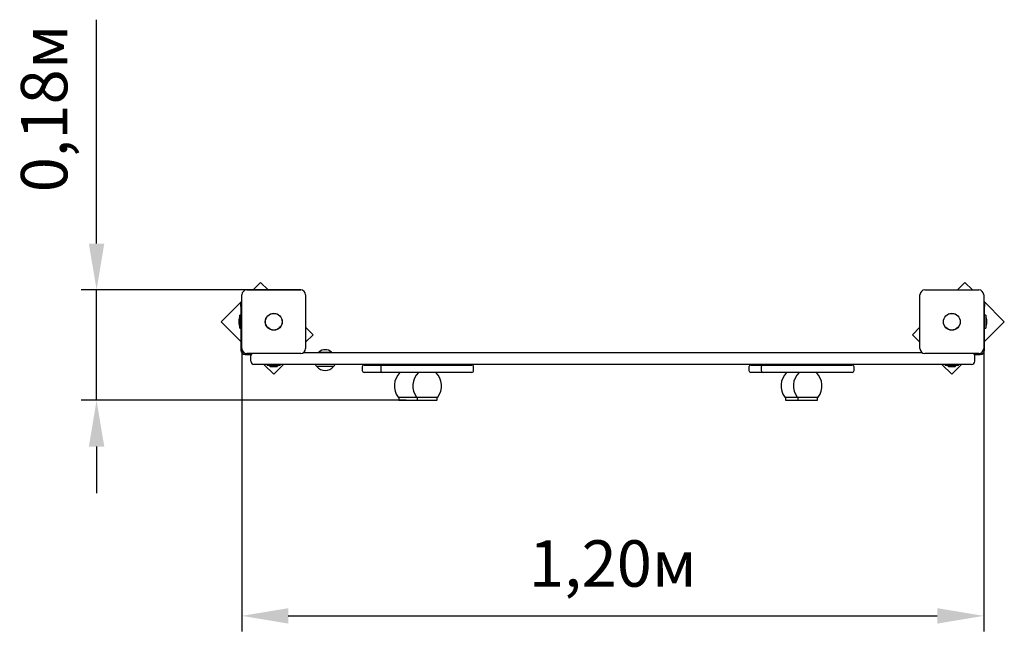
# Model space of a CAD drawing. Units: millimetres. Extents: x 2.05 to 3.64, y 1.91 to 2.9.
import ezdxf

# ---------------------------------------------------------------- set-up
doc = ezdxf.new("R2010")
doc.units = ezdxf.units.MM
doc.header["$LTSCALE"] = 25
doc.header["$PDSIZE"] = -1
doc.linetypes.add('SLD-Сплошная', pattern=[0])
doc.styles.get("Standard").update_dxf_attribs({"font": 'isocpeui.ttf'})
doc.dimstyles.new('ISO-25', dxfattribs={"dimtxt": 2.5, "dimasz": 2.5, "dimexe": 1.25, "dimexo": 0.625, "dimtad": 1, "dimtxsty": 'Standard', "dimcen": 2.5, "dimadec": 0, "dimazin": 0, "dimtfac": 1, "dimtmove": 0, "dimatfit": 3, "dimfxl": 1, "dimarcsym": 0})

# ---------------------------------------------------------------- blocks, each defined once
blk = doc.blocks.new('*D7')
at = {"color": 0, "lineweight": -2, "transparency": 16777216}
for p, q in [((2.176, 2.5354), (2.176, 2.8974)), ((2.5059, 2.4604), (2.151, 2.4604)), ((2.176, 2.2819), (2.176, 2.4604)), ((2.6764, 2.2819), (2.151, 2.2819)), ((2.176, 2.2069), (2.176, 2.1319))]:
    blk.add_line(p, q, dxfattribs=at)
at = {"color": 0, "transparency": 16777216}
for points in [[(2.1635, 2.5354), (2.1885, 2.5354), (2.176, 2.4604)], [(2.1635, 2.2069), (2.1885, 2.2069), (2.176, 2.2819)]]:
    blk.add_solid(points, dxfattribs=at)
at = {"layer": 'Defpoints', "color": 0, "transparency": 16777216}
for p in [(2.176, 2.4604), (2.5059, 2.4604), (2.6764, 2.2819)]:
    blk.add_point(p, dxfattribs=at)
at = {"color": 0, "transparency": 16777216, "insert": (2.101, 2.7539), "char_height": 0.075, "attachment_point": 5, "rotation": 90}
blk.add_mtext('0,18м', dxfattribs=at)
blk = doc.blocks.new('*D8')
at = {"color": 0, "lineweight": -2, "transparency": 16777216}
for p, q in [((2.4109, 2.3654), (2.4109, 1.9082)), ((3.6099, 2.3654), (3.6099, 1.9082)), ((2.4859, 1.9332), (3.5349, 1.9332))]:
    blk.add_line(p, q, dxfattribs=at)
at = {"color": 0, "transparency": 16777216}
for points in [[(2.4859, 1.9457), (2.4859, 1.9207), (2.4109, 1.9332)], [(3.5349, 1.9457), (3.5349, 1.9207), (3.6099, 1.9332)]]:
    blk.add_solid(points, dxfattribs=at)
at = {"layer": 'Defpoints', "color": 0, "transparency": 16777216}
for p in [(2.4109, 2.3654), (3.6099, 2.3654), (3.6099, 1.9332)]:
    blk.add_point(p, dxfattribs=at)
at = {"color": 0, "transparency": 16777216, "insert": (3.0104, 2.0082), "char_height": 0.075, "attachment_point": 5}
blk.add_mtext('1,20м', dxfattribs=at)

msp = doc.modelspace()

# ---------------------------------------------------------------- linework, layer by layer
at = {"color": 7, "linetype": 'SLD-Сплошная', "lineweight": 25}
for p, q in [((2.4412, 2.4726), (2.429, 2.4604)), ((2.4534, 2.4604), (2.4412, 2.4726)), ((3.5796, 2.4726), (3.5674, 2.4604)), ((3.5917, 2.4604), (3.5796, 2.4726)), ((2.4109, 2.3654), (2.4109, 2.4524)), ((2.4189, 2.4604), (2.5059, 2.4604)), ((2.5139, 2.4524), (2.5139, 2.3654)), ((3.5069, 2.3654), (3.5069, 2.4524)), ((3.5149, 2.4604), (3.6019, 2.4604)), ((3.6099, 2.4524), (3.6099, 2.3654)), ((2.4109, 2.4423), (2.3776, 2.409)), ((2.4094, 2.4386), (2.4109, 2.4386)), ((2.4094, 2.4336), (2.4094, 2.4386)), ((3.6432, 2.409), (3.6099, 2.4423)), ((3.6099, 2.4386), (3.6114, 2.4386)), ((3.6114, 2.4386), (3.6114, 2.4336)), ((2.4094, 2.4196), (2.4076, 2.4196)), ((2.4076, 2.3983), (2.4076, 2.4196)), ((2.4094, 2.4336), (2.4094, 2.3629)), ((3.6114, 2.3629), (3.6114, 2.4336)), ((3.6132, 2.4196), (3.6114, 2.4196)), ((3.6132, 2.4196), (3.6132, 2.3983)), ((2.3776, 2.409), (2.4094, 2.3771)), ((2.4058, 2.4124), (2.4058, 2.4089)), ((2.4058, 2.4089), (2.4058, 2.4054)), ((3.6114, 2.3771), (3.6432, 2.409)), ((3.615, 2.4054), (3.615, 2.4124)), ((2.4076, 2.3983), (2.4094, 2.3983)), ((2.5261, 2.3877), (2.5139, 2.3999)), ((2.5139, 2.3756), (2.5261, 2.3877)), ((3.5069, 2.3999), (3.4947, 2.3877)), ((3.4947, 2.3877), (3.5069, 2.3756)), ((3.6114, 2.3983), (3.6132, 2.3983)), ((2.4164, 2.3559), (2.4258, 2.3559)), ((2.5059, 2.3574), (2.4189, 2.3574)), ((2.5106, 2.3589), (3.5102, 2.3589)), ((2.5355, 2.3597), (2.5355, 2.3593)), ((2.5355, 2.3597), (2.5555, 2.3597)), ((2.5355, 2.3593), (2.5359, 2.3589)), ((2.5355, 2.3593), (2.5555, 2.3593)), ((2.5551, 2.3589), (2.5555, 2.3593)), ((2.5555, 2.3593), (2.5555, 2.3597)), ((3.6019, 2.3574), (3.5149, 2.3574)), ((3.595, 2.3559), (3.6044, 2.3559)), ((2.4254, 2.3449), (2.4254, 2.3539)), ((2.4654, 2.3399), (2.4304, 2.3399)), ((2.4466, 2.3399), (2.4624, 2.3241)), ((2.4517, 2.3399), (2.4517, 2.3381)), ((2.4624, 2.3241), (2.4782, 2.3399)), ((3.5554, 2.3399), (2.4654, 2.3399)), ((2.473, 2.3381), (2.473, 2.3399)), ((2.6714, 2.3399), (2.6714, 2.3389)), ((2.6894, 2.3389), (2.6894, 2.3399)), ((2.7014, 2.3399), (2.7014, 2.3389)), ((2.7194, 2.3389), (2.7194, 2.3399)), ((3.2964, 2.3399), (3.2964, 2.3389)), ((3.3144, 2.3389), (3.3144, 2.3399)), ((3.3164, 2.3399), (3.3164, 2.3389)), ((3.3344, 2.3389), (3.3344, 2.3399)), ((3.5425, 2.3399), (3.5584, 2.3241)), ((3.5477, 2.3399), (3.5477, 2.3381)), ((3.5904, 2.3399), (3.5554, 2.3399)), ((3.5584, 2.3241), (3.5742, 2.3399)), ((3.569, 2.3381), (3.569, 2.3399)), ((3.5954, 2.3449), (3.5954, 2.3539)), ((2.473, 2.3381), (2.4517, 2.3381)), ((2.4589, 2.3363), (2.4659, 2.3363)), ((2.5589, 2.3364), (2.5322, 2.3364)), ((2.6054, 2.3359), (2.6054, 2.3299)), ((2.6084, 2.3389), (2.6384, 2.3389)), ((2.6384, 2.3269), (2.6084, 2.3269)), ((2.6354, 2.3359), (2.6354, 2.3299)), ((2.6384, 2.3389), (2.7824, 2.3389)), ((2.7824, 2.3269), (2.6384, 2.3269)), ((2.6954, 2.3259), (2.6944, 2.3269)), ((2.7854, 2.3299), (2.7854, 2.3359)), ((3.2304, 2.3359), (3.2304, 2.3299)), ((3.2334, 2.3389), (3.2534, 2.3389)), ((3.2534, 2.3269), (3.2334, 2.3269)), ((3.2504, 2.3359), (3.2504, 2.3299)), ((3.2534, 2.3389), (3.3974, 2.3389)), ((3.3974, 2.3269), (3.2534, 2.3269)), ((3.4004, 2.3299), (3.4004, 2.3359)), ((3.569, 2.3381), (3.5477, 2.3381)), ((3.5549, 2.3363), (3.5619, 2.3363)), ((2.6634, 2.2869), (2.6934, 2.2869)), ((2.6644, 2.2869), (2.6644, 2.2826)), ((2.6651, 2.2819), (2.6764, 2.2819)), ((2.6764, 2.2819), (2.6951, 2.2819)), ((2.6934, 2.2869), (2.7274, 2.2869)), ((2.6944, 2.2869), (2.6944, 2.2826)), ((2.6951, 2.2819), (2.7064, 2.2819)), ((2.7064, 2.2819), (2.7257, 2.2819)), ((2.7264, 2.2826), (2.7264, 2.2869)), ((3.2884, 2.2869), (3.3084, 2.2869)), ((3.2894, 2.2869), (3.2894, 2.2826)), ((3.2901, 2.2819), (3.3014, 2.2819)), ((3.3014, 2.2819), (3.3101, 2.2819)), ((3.3084, 2.2869), (3.3424, 2.2869)), ((3.3094, 2.2869), (3.3094, 2.2826)), ((3.3101, 2.2819), (3.3214, 2.2819)), ((3.3214, 2.2819), (3.3407, 2.2819)), ((3.3414, 2.2826), (3.3414, 2.2869))]:
    msp.add_line(p, q, dxfattribs=at)
for centre, radius in [((2.4624, 2.4089), 0.0137), ((2.4624, 2.4089), 0.0135), ((3.5584, 2.4089), 0.0137), ((3.5584, 2.4089), 0.0135)]:
    msp.add_circle(centre, radius, dxfattribs=at)
for centre, radius, start, end in [((2.4189, 2.4524), 0.008, 90, 180), ((2.5059, 2.4524), 0.008, 360, 90), ((3.5149, 2.4524), 0.008, 90, 180), ((3.6019, 2.4524), 0.008, 0, 90), ((2.4106, 2.4124), 0.00481, 128.718, 180), ((2.4106, 2.4054), 0.00481, 180, 231.282), ((3.6102, 2.4124), 0.00481, 0, 51.282), ((3.6102, 2.4054), 0.00481, 308.718, 0), ((2.4164, 2.3629), 0.007, 180, 270), ((2.4189, 2.3654), 0.008, 180, 270), ((2.4304, 2.3539), 0.005, 135.573, 180), ((2.5059, 2.3654), 0.008, 270, 0), ((2.5455, 2.3492), 0.0145, 90, 133.6344), ((2.5455, 2.3492), 0.0145, 46.3656, 90), ((3.5149, 2.3654), 0.008, 180, 270), ((3.5904, 2.3539), 0.005, 0, 44.427), ((3.6019, 2.3654), 0.008, 270, 0), ((3.6044, 2.3629), 0.007, 270, 360), ((2.4304, 2.3449), 0.005, 180, 270), ((2.5444, 2.3489), 0.0175, 211.0068, 225.5648), ((2.5466, 2.3489), 0.0175, 314.4352, 328.9801), ((3.5904, 2.3449), 0.005, 270, 0), ((2.4589, 2.3411), 0.00481, 218.718, 270), ((2.4659, 2.3411), 0.00481, 270, 321.282), ((2.5455, 2.3477), 0.0175, 220.3062, 319.6938), ((2.6084, 2.3359), 0.003, 90, 180), ((2.6084, 2.3299), 0.003, 180, 270), ((2.6384, 2.3359), 0.003, 90, 180), ((2.6384, 2.3299), 0.003, 180, 270), ((2.6878, 2.3052), 0.0305, 134.5988, 216.8229), ((2.7178, 2.3052), 0.0305, 134.5988, 216.8229), ((2.703, 2.3052), 0.0305, 323.1771, 45.4012), ((2.7824, 2.3359), 0.003, 0, 90), ((2.7824, 2.3299), 0.003, 270, 0), ((3.2334, 2.3359), 0.003, 90, 180), ((3.2334, 2.3299), 0.003, 180, 270), ((3.2534, 2.3359), 0.003, 90, 180), ((3.2534, 2.3299), 0.003, 180, 270), ((3.3128, 2.3052), 0.0305, 134.5988, 216.8229), ((3.3328, 2.3052), 0.0305, 134.5988, 216.8229), ((3.318, 2.3052), 0.0305, 323.1771, 45.4012), ((3.3974, 2.3359), 0.003, 0, 90), ((3.3974, 2.3299), 0.003, 270, 0), ((3.5549, 2.3411), 0.00481, 218.718, 270), ((3.5619, 2.3411), 0.00481, 270, 321.282), ((2.6651, 2.2826), 0.0007, 180, 270), ((2.6951, 2.2826), 0.0007, 180, 270), ((2.7257, 2.2826), 0.0007, 270, 0), ((3.2901, 2.2826), 0.0007, 180, 270), ((3.3101, 2.2826), 0.0007, 180, 270), ((3.3407, 2.2826), 0.0007, 270, 0)]:
    msp.add_arc(centre, radius, start, end, dxfattribs=at)

# ---------------------------------------------------------------- dimensions: what is measured, and where the dimension line sits
dim = msp.add_linear_dim(base=(2.176, 2.4604), p1=(2.6764, 2.2819), p2=(2.5059, 2.4604), angle=90, dimstyle='ISO-25', override={"dimtxt": 0.075, "dimasz": 0.075, "dimexe": 0.025, "dimexo": 0, "dimgap": 0.03, "dimtih": 0, "dimtoh": 0, "dimzin": 1, "dimpost": 'м', "dimtdec": 3, "dimtzin": 1})
dim.commit()
dim.dimension.update_dxf_attribs({"geometry": '*D7', "text_midpoint": (2.101, 2.7539)})
dim = msp.add_linear_dim(base=(3.6099, 1.9332), p1=(2.4109, 2.3654), p2=(3.6099, 2.3654), dimstyle='ISO-25', override={"dimtxt": 0.075, "dimasz": 0.075, "dimexe": 0.025, "dimexo": 0, "dimgap": 0.03, "dimzin": 1, "dimpost": 'м', "dimtdec": 3, "dimtzin": 1})
dim.commit()
dim.dimension.update_dxf_attribs({"geometry": '*D8', "text_midpoint": (3.0104, 2.0082)})

doc.saveas('drawing.dxf')
